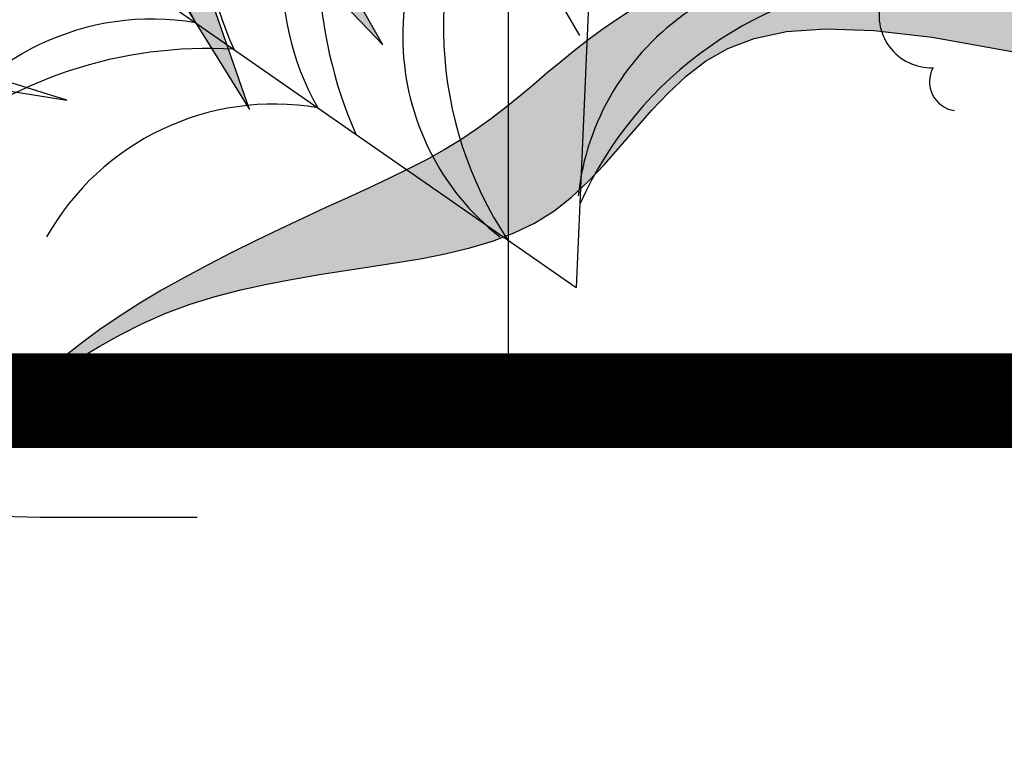
# Model space of a CAD drawing. Extents: x -71 to 222, y -457 to 82.
# Drawn here: x -14 to -14, y 22 to 22 of the extents above; entities that cross this region are included whole.
import ezdxf

# ---------------------------------------------------------------- set-up
doc = ezdxf.new("R2010")
doc.units = 0
doc.header["$MEASUREMENT"] = 0
doc.layers.get('0').update_dxf_attribs({"linetype": 'CONTINUOUS'})
doc.layers.add('HATCH', color=7, linetype='CONTINUOUS')
doc.layers.add('PUERTAS', color=7, linetype='CONTINUOUS')

# ---------------------------------------------------------------- blocks, each defined once
blk = doc.blocks.new('Arbol alzado 023')
at = {"color": 78}
for points in [[(0.2026899645873925, 0.1401105609947102), (0.1962852462935878, 0.1292682125156865)], [(0.1783839908317688, 0.1380650908312155), (0.1835074639973762, 0.1347059675745079), (0.188498290608532, 0.1312390689923042), (0.193373428321344, 0.1276583656957833), (0.1981505884655341, 0.123957074622485), (0.2028512507388314, 0.1201367031196234), (0.2075195050471201, 0.1162273981313895), (0.2122043401747149, 0.112266089664427), (0.2169543680691319, 0.1082900845621744), (0.2218189543514768, 0.104336689668056), (0.2268470878060711, 0.1004435886623334), (0.2320870035436187, 0.09664733471482023), (0.2375884440220446, 0.09298598834257987), (0.2433913539424033, 0.08948253659054828), (0.2494998785095142, 0.08610344098331169), (0.255909495681756, 0.08280235059417507), (0.2626160602542917, 0.07953216082283987), (0.2696150501855108, 0.07624576706899333), (0.2769015665969654, 0.07289644156915287), (0.2844718411206344, 0.06943670288619685), (0.2923209748780877, 0.06581944641984094), (0.3004282418451965, 0.06201000318424477), (0.3087081000678111, 0.05802080879390914), (0.3170580499356781, 0.05387635764096999), (0.3253763455121401, 0.04960076728078988), (0.33356048718694, 0.04521890894233493), (0.3415087290234275, 0.04075490018095351), (0.3491189482481545, 0.03623361222560462), (0.35628864525086, 0.03167916263164372), (0.3629138130740834, 0.02713790232576585), (0.3688795164930774, 0.02274549255684022), (0.3740681824255034, 0.01865869743467741), (0.3783629914626054, 0.01503503474267731), (0.3816463705220272, 0.01203126859064341), (0.383801123358225, 0.009805293598791565), (0.3847100537256409, 0.008513497040116391), (0.3842563422155365, 0.008313773534840863), (0.382365751977833, 0.00930033228355498), (0.3791419131331892, 0.01131640917646237), (0.3747317920345523, 0.01414306203136206), (0.3692819781980567, 0.01756059499244245), (0.3629398148134477, 0.02134968904070789), (0.3558518913968705, 0.0252914019939432), (0.3481647974644453, 0.02916641483315274), (0.3400262530427405, 0.03275503170253202), (0.3315677741757774, 0.03588503818336974), (0.3228609598560332, 0.03857301509498612), (0.3139615819302506, 0.04088227102016972), (0.3049265427555987, 0.04287686821534109), (0.2958119910156398, 0.04461936158969948), (0.2866744522307343, 0.04617381339965121), (0.2775704519212461, 0.04760390906480794), (0.2685557619339249, 0.04897258033117069), (0.2596850236051296, 0.05034916517038468), (0.2510027036775355, 0.05182561176223643), (0.2425525152202326, 0.05349839032814785), (0.2343762871182768, 0.055465101599939), (0.2265169787671546, 0.05782296947264243), (0.2190179263991432, 0.06066884100446046), (0.2119217125729058, 0.06409994009042563), (0.2052709198471199, 0.06821386746237224), (0.1990806216938878, 0.07306413394622169), (0.1932577394230037, 0.07853015176522504), (0.1876805547472991, 0.08444875058392043), (0.1822277262163787, 0.09065638323006553), (0.1767782892166849, 0.09698912569461626), (0.1712109022978368, 0.1032834308053161), (0.1654038471726622, 0.1093757513899227), (0.1592365360643697, 0.1151025402761938), (0.1525228115925792, 0.1202923367190216), (0.1448210210248675, 0.1247442867027253), (0.1356243188619857, 0.1282488689651622), (0.124426236441483, 0.130597692754602), (0.1107206819377353, 0.1315816136457038), (0.09400043301467065, 0.1309918640499284), (0.07375939784667551, 0.1286196763787366), (0.02482713905336809, 0.1198212907160006)]]:
    blk.add_lwpolyline(points, dxfattribs=at)
blk = doc.blocks.new('Arbol alzado 022')
at = {"color": 78}
for points in [[(0.3538839999999936, 0.4926920000000052), (0.5583660000000066, 0.2786460000000019), (0.4224470000000053, 0.5171590000000066)], [(0.3574629999999956, 0.4348110000000034), (0.4784269999999822, 0.2398780000000045), (0.4113289999999949, 0.4325600000000023)], [(-0.4224240000000066, 0.2898640000000015), (-0.7001700000000142, 0.2455360000000084), (-0.5501470000000097, 0.2921150000000026)]]:
    blk.add_lwpolyline(points, dxfattribs=at)
at = {"color": 32}
blk.add_lwpolyline([(-0.3476160000000164, -0.004845999999993467), (-0.2846330000000137, -0.004845999999993467), (-0.2264949999999999, -0.004845999999993467), (-0.1683570000000145, 0.004846000000007677), (-0.07146099999999933, 0.002423000000000286), (-0.03512499999999363, 0.002423000000000286), (0.03512499999999363, -0.002423000000000286), (0.1320220000000063, 0.004846000000007677), (0.2604100000000074, -0.002423000000000286), (0.3524610000000052, -0.004845999999993467), (0.4469349999999963, -0.004845999999993467)], dxfattribs=at)

msp = doc.modelspace()

# ---------------------------------------------------------------- hatches: boundary and pattern name
at = {"linetype": 'Continuous'}
h = msp.add_hatch(color=70, dxfattribs=at)
h.paths.add_polyline_path([(-14.36928373705291, 22.22472429507354), (-14.42075148404115, 22.24581706075367), (-14.42389767986492, 22.24569602877307), (-14.37823602531603, 22.21747535255633), (-14.4362134867622, 22.2132112687226), (-14.37269412420142, 22.20724155135542), (-14.4092643133738, 22.16725952311901), (-14.40921933536333, 22.16726271131427), (-14.36544694152076, 22.20041901722163), (-14.34754218901048, 22.15863081966802), (-14.35009993537619, 22.19999260883822), (-14.29851701582788, 22.17312870470244), (-14.34413162587794, 22.20553591782198), (-14.28487529124936, 22.2102264100389), (-14.35052616777625, 22.21534331063924), (-14.3070430716914, 22.26779171777696), (-14.35905239962335, 22.22728292135719), (-14.37439940576792, 22.27759928657804)])
h.paths.add_polyline_path([(-14.41447193871977, 22.26992375969382), (-14.37724316443223, 22.22867552304285), (-14.37523164034633, 22.22716189410983), (-14.36928373705291, 22.22472429507354), (-14.37013523772407, 22.23352531273974)], flags=17)
h.paths.add_polyline_path([(-14.39486190464345, 22.27461442789456), (-14.38295729438619, 22.24405164732923), (-14.37013523772362, 22.23352531273974), (-14.37131177646347, 22.24568588828549)], flags=17)
h.paths.add_polyline_path([(-14.38866478468458, 22.23266713151486), (-14.37523164034633, 22.2271618941096), (-14.42129288900082, 22.26182200040978)], flags=17)
h.paths.add_polyline_path([(-14.38311157316298, 22.21711676933717), (-14.37823602531603, 22.21747535255633), (-14.38721883774747, 22.22302707957203), (-14.42314916172768, 22.23299349510137), (-14.42631526180026, 22.23286161469093)], flags=17)
h.paths.add_polyline_path([(-14.38311157316298, 22.21711676933717), (-14.40011081670286, 22.22331185288465), (-14.44047669067754, 22.22770932974083), (-14.40072384257542, 22.21582143505736)])
h.paths.add_polyline_path([(-14.40425187432243, 22.21020743201564), (-14.43393845912647, 22.20515947366346), (-14.43467192896082, 22.203899093323), (-14.39698967445133, 22.20426496437437), (-14.38498959764888, 22.20839711240671)], flags=17)
h.paths.add_polyline_path([(-14.37718493034458, 22.20233177259604), (-14.37269412420142, 22.20724155135542), (-14.38498959764888, 22.20839711240671), (-14.42948857279475, 22.19307418109372), (-14.4307995168158, 22.19176291120414)], flags=17)
h.paths.add_polyline_path([(-14.38502555214131, 22.19375965500069), (-14.37718493034458, 22.20233177259604), (-14.39141004979842, 22.19952762309697), (-14.4156211632519, 22.18565038841905), (-14.42403752322502, 22.17985099331452)], flags=17)
h.paths.add_polyline_path([(-14.36272677807642, 22.19407038283964), (-14.36544694152076, 22.20041901722163), (-14.37176892141429, 22.19563030267147), (-14.38505697559708, 22.15991004481805)], flags=17)
h.paths.add_polyline_path([(-14.3664132498036, 22.18843088412143), (-14.37353086577309, 22.17754248211747), (-14.37153775182128, 22.14285370948335), (-14.37085026815271, 22.14285370948335), (-14.36375500068584, 22.16962869429574)])
h.paths.add_polyline_path([(-14.36033127280575, 22.14541215978363), (-14.35576256922218, 22.17781650079189), (-14.36272677807642, 22.19407038283964), (-14.3664132498036, 22.18843088412143)])
h.paths.add_polyline_path([(-14.34942329227056, 22.1890504881311), (-14.34879339500071, 22.17886430296574), (-14.32750574655097, 22.14455934301702), (-14.3393139159482, 22.17846827764595)])
h.paths.add_polyline_path([(-14.31343778957284, 22.15138187715081), (-14.33735739510371, 22.19335641252917), (-14.35009993537619, 22.19999260883822), (-14.34942329227056, 22.1890504881311)])
h.paths.add_polyline_path([(-14.32660817532383, 22.18775831896971), (-14.33735739510371, 22.19335641252917), (-14.33373047132295, 22.18699182426838), (-14.30789571247465, 22.15948363643486)], flags=17)
h.paths.add_polyline_path([(-14.27634923538631, 22.1786720136862), (-14.31434424711256, 22.19669483498376), (-14.33598066252148, 22.19974500990145), (-14.3239114853975, 22.19117038008892)])
h.paths.add_polyline_path([(-14.32778305891429, 22.22065450234061), (-14.33870929735053, 22.2144222909277), (-14.32379935056656, 22.21326019348578), (-14.27592282700311, 22.22770932974061)])
h.paths.add_polyline_path([(-14.32379935056656, 22.21326019348601), (-14.31774982699949, 22.21278868705065), (-14.27549659460306, 22.22003380285639), (-14.30401782307194, 22.21923025908029)])
h.paths.add_polyline_path([(-14.32778305891429, 22.22065450234061), (-14.31400295973731, 22.22252908364624), (-14.28103849571767, 22.2375167225581), (-14.31053714246377, 22.23049139158263)])
h.paths.add_polyline_path([(-14.28700680521592, 22.2439128483087), (-14.34285954359916, 22.2245906334482), (-14.35052616777625, 22.21534331063924), (-14.33870929735053, 22.2144222909277)], flags=17)
h.paths.add_polyline_path([(-14.31220360543671, 22.23519603330976), (-14.28999095996437, 22.24988256567565), (-14.31338735496888, 22.24130188131778), (-14.33480478954266, 22.22737716984773)], flags=17)
h.paths.add_polyline_path([(-14.29297511471327, 22.2545730578928), (-14.33425293996902, 22.23497173994485), (-14.34285954359916, 22.2245906334482), (-14.33480478954266, 22.22737716984773)], flags=17)
h.paths.add_polyline_path([(-14.31767033827259, 22.24284620635001), (-14.29382775549652, 22.26224840879343), (-14.32372550670266, 22.2476697112437), (-14.33425293996902, 22.23497173994485)], flags=17)
h.paths.add_polyline_path([(-14.34609062361756, 22.24394493989018), (-14.34787653425815, 22.23598753018189), (-14.33745399061559, 22.24410539509984), (-14.31940592308706, 22.27589365304459)], flags=17)
h.paths.add_polyline_path([(-14.36082544571559, 22.23309599225274), (-14.35905239962335, 22.22728292135719), (-14.34787653425815, 22.23598753018189), (-14.33901595716338, 22.2754672446614)], flags=17)
h.paths.add_polyline_path([(-14.3564944772736, 22.2754672446614), (-14.36432542088255, 22.2445709357761), (-14.36082544571559, 22.23309599225274), (-14.35518586043077, 22.24405252115127)], flags=17)
at = {"layer": 'HATCH', "linetype": 'Continuous'}
h = msp.add_hatch(color=94, dxfattribs=at)
h.paths.add_polyline_path([(-14.18430123786925, 22.23304729985705), (-14.18409586023267, 22.23591318891192), (-14.18388417915253, 22.23877976561414), (-14.18367845769149, 22.24166387735238), (-14.18349118812716, 22.24458248611302), (-14.18333314361757, 22.24755725282159), (-14.1832075331879, 22.25063000941861), (-14.18311619056681, 22.25384774520637), (-14.18306060565988, 22.25725722027244), (-14.18304249758717, 22.2609051947037), (-14.18306335625289, 22.26483854319542), (-14.18312501538753, 22.26910414044198), (-14.1832289648944, 22.27374863192301), (-14.18336993280377, 22.27876640184274), (-14.18351479738681, 22.28394118479957), (-14.18362333121627, 22.28900445411807), (-14.18365542147217, 22.29368733929766), (-14.18357095533452, 22.29772119905454), (-14.18332981998424, 22.30083727749673), (-14.18289190260089, 22.30276693334042), (-14.18221709036538, 22.30324129608505), (-14.18128028411388, 22.30208020186694), (-14.18011689773471, 22.29945785493135), (-14.17877758798863, 22.29563659311896), (-14.1773127824215, 22.29087898348678), (-14.17577313779361, 22.28544759309159), (-14.17420908164945, 22.27960498899063), (-14.17267127075024, 22.27361373824067), (-14.17121001803275, 22.26773629329057), (-14.16986704082888, 22.26217745873726), (-14.16864749650199, 22.25691041629409), (-14.16754760298613, 22.25185081443408), (-14.16656346360674, 22.24691384319351), (-14.1656914109069, 22.24201526565219), (-14.16492754821206, 22.23707038645614), (-14.16426797884765, 22.23199473946772), (-14.16370914996492, 22.22670374394136), (-14.16325736500744, 22.2211171742382), (-14.16296087396609, 22.21517176671102), (-14.16287812694941, 22.20880872742634), (-14.16306734485011, 22.20196891862759), (-14.16358720699304, 22.1945934317738), (-14.16449604887998, 22.18662347293196), (-14.16585232061766, 22.17799978973756), (-14.16899709152881, 22.16223330905984), (-14.17036088694363, 22.16335677681889), (-14.172872637105, 22.16507601227124), (-14.17501248412395, 22.16619515994068), (-14.17682604200604, 22.16680831304177), (-14.17835903936725, 22.16700933557274), (-14.17965720482039, 22.16689209153094), (-14.18076626698144, 22.16655055952322), (-14.1817318398555, 22.16607860354759), (-14.18259323400594, 22.16555793914779), (-14.18336408779328, 22.16502019814777), (-14.18405150691456, 22.16448520774122), (-14.18466294089444, 22.1639723366892), (-14.18520549543314, 22.16350118297021), (-14.18568639083765, 22.16309134456048), (-14.18611284741451, 22.16276230483106), (-14.18649220008115, 22.16253366175886), (-14.18683189835997, 22.16241928291868), (-14.18714134011157, 22.16241080192242), (-14.18743026702191, 22.16249389276334), (-14.1877085353824, 22.16265457325824), (-14.18798565766224, 22.16287874661646), (-14.1882716047628, 22.16315220143849), (-14.18883251575585, 22.16372071514127), (-14.189478491209, 22.16431284256271), (-14.19036735000896, 22.16498194401322), (-14.19265708203625, 22.18004038617926), (-14.19363675170121, 22.18599427470269), (-14.19456289940422, 22.19113043474533), (-14.19545672763456, 22.19561183896201), (-14.19633920966839, 22.19960123079284), (-14.19723177721085, 22.20326158289424), (-14.19815563275256, 22.20675586792265), (-14.19913174956787, 22.21024717314083), (-14.20017972563369, 22.2138706214472), (-14.20131159479774, 22.21765165583236), (-14.20253778639221, 22.22158809874111), (-14.20386861514112, 22.22567777262191), (-14.20531439577167, 22.22991827070416), (-14.20688544300697, 22.23430753004311), (-14.20859218618148, 22.23884337308698), (-14.21044505462692, 22.24352350767288), (-14.21244794501877, 22.24833956741361), (-14.21457999868949, 22.25325934744558), (-14.21681416813885, 22.25824411024553), (-14.21912329125621, 22.26325546211422), (-14.22148020593363, 22.26825489474493), (-14.22385775006137, 22.27320389983186), (-14.22622864692107, 22.27806396906556), (-14.22856607822882, 22.28279659414136), (-14.23083394244691, 22.2873519205549), (-14.2329617556195, 22.29163459440144), (-14.23487043818864, 22.2955376863664), (-14.23648068137959, 22.29895472556416), (-14.23771340563303, 22.30177878267898), (-14.23848930217423, 22.30390315761031), (-14.2387291768357, 22.3052210356492), (-14.23835395005949, 22.305625716696), (-14.23731136057154, 22.30504579993124), (-14.23565756631956, 22.3035507378371), (-14.2334758873601, 22.30124539678502), (-14.23084929992615, 22.29823464314666), (-14.22786112407516, 22.29462322868528), (-14.22459456525507, 22.29051601977255), (-14.22113282891519, 22.28601788277945), (-14.21755900589619, 22.28123356947015), (-14.21392764963298, 22.27623058398933), (-14.21017813246431, 22.27092721079327), (-14.20622117471362, 22.26520414289564), (-14.20196738209575, 22.25894207330759), (-14.19732758954501, 22.25202192426161), (-14.19221240277716, 22.24432450337747), (-14.18653254211654, 22.23573050367065), (-14.18434265838482, 22.23240791355181)])
h.paths.add_polyline_path([(-14.20052950942204, 22.26442561036913), (-14.20052813412508, 22.26856158590374), (-14.20049214719552, 22.27293262256137), (-14.20042395540236, 22.27752840561914), (-14.20032619473045, 22.28233873495731), (-14.20020138655696, 22.28735318124438), (-14.20005205225948, 22.29256154436086), (-14.19988036939117, 22.29792210697622), (-14.19968668177603, 22.30326719750576), (-14.19947110402222, 22.30839785636169), (-14.19923352152159, 22.31311489474172), (-14.19897393427414, 22.3172193530612), (-14.19869245688801, 22.32051204251786), (-14.19838908936322, 22.32279388891845), (-14.19806371709069, 22.32386593267677), (-14.19771576703238, 22.32359465540765), (-14.19734191555267, 22.3221089911741), (-14.19693838058652, 22.31960377367193), (-14.1965012654598, 22.31627349277267), (-14.19602655889071, 22.31231286756258), (-14.19551047881328, 22.3079165025257), (-14.19494901394569, 22.30327923135121), (-14.19433826761383, 22.29859542930751), (-14.19366803970047, 22.29399299898398), (-14.19290199945249, 22.28933143090251), (-14.19199728345643, 22.28440362830668), (-14.19091148673101, 22.27900226522263), (-14.18960174586414, 22.27291990106767), (-14.18802542665776, 22.26594932447767), (-14.18613989491564, 22.25788332408399), (-14.18339511229101, 22.24639085768888), (-14.18349118812716, 22.24458248611279), (-14.18367845769149, 22.24166387735238), (-14.18388417915253, 22.23877976561391), (-14.18409586023176, 22.23591318891192), (-14.18430123786925, 22.23304729985659), (-14.18434265838482, 22.23240791355181), (-14.1865325421179, 22.23573050367315), (-14.19221240277761, 22.24432450337747), (-14.19732758954638, 22.25202192426389), (-14.20041210384238, 22.25662240983058), (-14.20049363710018, 22.26053489607409)])
h.paths.add_polyline_path([(-14.22143252898218, 22.22675325462194), (-14.21864251046031, 22.22373287390667), (-14.21588675974704, 22.2205988019997), (-14.2131641307617, 22.21735218498145), (-14.21049674286019, 22.21399863864679), (-14.20791256040707, 22.2105448102626), (-14.20543977698549, 22.2069975763128), (-14.20310647156771, 22.20336381328036), (-14.20094049391196, 22.19965016843287), (-14.19897003760047, 22.19586351825353), (-14.19722306699828, 22.19201062461741), (-14.19572674421556, 22.18816036696683), (-14.19450399086304, 22.18463020961724), (-14.19357715551155, 22.18179950523529), (-14.19296812830066, 22.18004783570302), (-14.19259662231275, 22.17964277229282), (-14.19036689204199, 22.16497893219105), (-14.19133258130864, 22.16554221327226), (-14.1923976073092, 22.16596602206835), (-14.19352304699282, 22.16617834752344), (-14.19466669010239, 22.16611447994921), (-14.19577704431845, 22.16571015121178), (-14.19653438718819, 22.16511371832178), (-14.19701746014539, 22.16459660677185), (-14.19746546303736, 22.16395915676287), (-14.19787736439162, 22.16319644014845), (-14.19825316420861, 22.16230478947034), (-14.19859320631099, 22.16128007883947), (-14.19889726148426, 22.16011829697266), (-14.19916544433613, 22.15881566180508), (-14.19939798408245, 22.15736804744631), (-14.19959476611461, 22.15577155722201), (-14.19975624886615, 22.15402653495755), (-14.19988403684897, 22.15215005725179), (-14.19998042222437, 22.15016355581258), (-14.20004723872103, 22.14808857695368), (-14.20008654928438, 22.14594655238182), (-14.2000972147755, 22.14426404915378), (-14.21865569038732, 22.17035978748993), (-14.22364291573945, 22.17726339558692), (-14.22003339383105, 22.17555462685652), (-14.2151623222237, 22.17314258570457), (-14.20954847580265, 22.17024850306723), (-14.19825246416372, 22.16421718027561), (-14.20896546462041, 22.17325982974592), (-14.21033216526462, 22.17437576790928), (-14.22653373356729, 22.19261426524974), (-14.22991822407698, 22.19683997889285), (-14.23287064221518, 22.20090879410725), (-14.23547809010347, 22.20483297395401), (-14.23782732604127, 22.20862455227973), (-14.24000568136603, 22.21229567753801), (-14.24210014359528, 22.21585826896819), (-14.24419758563295, 22.21932458962976), (-14.24637330497376, 22.22270587111427), (-14.24865411990163, 22.22600990676881), (-14.2510550440727, 22.22924368768452), (-14.25359097653404, 22.2324142049539), (-14.25627693094088, 22.2355283350588), (-14.25912792094846, 22.23859329830805), (-14.26215873099704, 22.24161574196808), (-14.26538448934866, 22.24460300095473), (-14.26879258911799, 22.24755072016239), (-14.27226085811731, 22.25041053499046), (-14.2756393890088, 22.25312296385857), (-14.27877861827733, 22.25562863979269), (-14.28152863858827, 22.25786785199659), (-14.28373977181832, 22.25978123349626), (-14.28526222523783, 22.26130930271063), (-14.28594632072577, 22.26239257805844), (-14.28568845259929, 22.26299014446397), (-14.28456919032146, 22.26313626973558), (-14.28271563422709, 22.26288355897157), (-14.28025442621879, 22.26228484648561), (-14.27731255202229, 22.26139296659164), (-14.27401676814748, 22.26026063899542), (-14.27049394571372, 22.25894081261924), (-14.26687095583861, 22.25748597795325), (-14.26325472783924, 22.25593968605756), (-14.25967242382444, 22.25430755272839), (-14.25613126410121, 22.25258556668302), (-14.25263823976161, 22.2507700604632), (-14.24920080032985, 22.24885702278777), (-14.24582605150476, 22.24684267159034), (-14.24252121359427, 22.24472322480585), (-14.23929339229721, 22.24249467115158), (-14.23614751576019, 22.24015391621003), (-14.23307877044522, 22.23770027233343), (-14.23008005065253, 22.23513339569683), (-14.22714413607514, 22.23245340090887), (-14.22426403562099, 22.22965994414506)])
h.paths.add_polyline_path([(-14.25677306921602, 22.19206586570056), (-14.25936435736844, 22.19347565940109), (-14.26190361346357, 22.1949417256568), (-14.26438625317837, 22.19647025330357), (-14.26680769219206, 22.19806766039176), (-14.26916277314035, 22.199740135757), (-14.27144679709386, 22.20149398284218), (-14.27365483590552, 22.20333550509065), (-14.27578207603869, 22.20527077672875), (-14.27782358934496, 22.2073063304166), (-14.27977822974503, 22.20944354145024), (-14.28165940638041, 22.21166521862085), (-14.28348408124452, 22.21394947179044), (-14.28526921632897, 22.21627429621196), (-14.28621876635657, 22.21753684818566), (-14.28612086879571, 22.21870753985502), (-14.28591239674074, 22.22012283474203), (-14.28561796864437, 22.22145744555735), (-14.28523632381734, 22.22269555638934), (-14.28476597235408, 22.22382112211005), (-14.2842057681753, 22.22481844141555), (-14.28355422137497, 22.22567146917856), (-14.28280984204935, 22.22636668164807), (-14.2825161030471, 22.22655292091997), (-14.28013580688071, 22.22460939632094), (-14.27746337622352, 22.22246106830642), (-14.27477157680619, 22.22033772484735), (-14.27205697038585, 22.21824417948403), (-14.26931657715136, 22.21618513114424), (-14.26662709606558, 22.21422369182039), (-14.26662627583778, 22.21422126100299), (-14.26374261433443, 22.21218473693978), (-14.26088967599003, 22.21022608525857), (-14.25797164026994, 22.20826731896898), (-14.25497223282787, 22.2062860895004), (-14.25187529393338, 22.20426050671506), (-14.24866432001841, 22.20216856586137), (-14.24532315135434, 22.19998791837486), (-14.24183539898536, 22.19769678872206), (-14.23817619296437, 22.19526297203868), (-14.23428547866956, 22.19261403603366), (-14.23009506430822, 22.18966757751525), (-14.22553629965364, 22.18634142250573), (-14.22054076369591, 22.18255293859704), (-14.21504003542736, 22.17821983720557), (-14.20896546462041, 22.17325982974614), (-14.19825246416372, 22.16421718027561), (-14.2095484758031, 22.17024850306768), (-14.2151623222237, 22.17314258570457), (-14.22003339383105, 22.17555462685675), (-14.22428042457227, 22.177565195988), (-14.22802180457006, 22.17925520638585), (-14.23137592394528, 22.18070545672992), (-14.23446140203555, 22.181996860308), (-14.23739651435585, 22.18320998658317), (-14.24027982383745, 22.18441348578256), (-14.24312886550729, 22.18562638284232), (-14.24594111799229, 22.1868553250298), (-14.248714174523, 22.18810707422051), (-14.25144551371955, 22.18938827768159), (-14.25413261420749, 22.19070558268061)])
h.paths.add_polyline_path([(-14.26445226741885, 22.22905435517566), (-14.26169984033936, 22.22668105154628), (-14.25776076144507, 22.22245579633557), (-14.25206095898216, 22.21554470132571), (-14.2440262465891, 22.20511422212383), (-14.23526850177655, 22.19328331295935), (-14.23817619296437, 22.19526297203868), (-14.24183539898581, 22.19769678872183), (-14.24532315135525, 22.19998791837486), (-14.24866432001841, 22.20216856586137), (-14.25187529393338, 22.20426050671506), (-14.2549722328265, 22.20628608949971), (-14.25797164026767, 22.20826731896761), (-14.26088967598957, 22.21022608525811), (-14.26374261433398, 22.21218473693978), (-14.26654684425534, 22.21416516415218), (-14.26662709606558, 22.21422369182039), (-14.26789864627949, 22.21799204175966), (-14.26978280272465, 22.2219318083022), (-14.27156472878346, 22.22437284529281), (-14.27324144464706, 22.22575375776307), (-14.2748099705052, 22.22651337996001), (-14.27626801419751, 22.22701777001578), (-14.27761706562774, 22.22734234003099), (-14.27885953156579, 22.22748984059956), (-14.2799977041725, 22.22746325153037), (-14.28103399021734, 22.22726532341733), (-14.28197056725344, 22.22689880685323), (-14.28280984204935, 22.22636668164807), (-14.28355422137497, 22.22567146917856), (-14.2842057681753, 22.22481844141555), (-14.28476597235408, 22.22382112211005), (-14.28523632381734, 22.22269555638934), (-14.28561796864437, 22.22145744555735), (-14.28591239674074, 22.22012283474203), (-14.28612086879571, 22.21870753985525), (-14.28624464549671, 22.21722737680818), (-14.28628521674841, 22.21569839072924), (-14.28624819834636, 22.21414258636548), (-14.28615788719776, 22.21260729684343), (-14.28604247688531, 22.21114627334248), (-14.28593061942206, 22.20981292321528), (-14.28585085221471, 22.20866099764169), (-14.28583148345319, 22.20774390397526), (-14.28590116515147, 22.2071153933947), (-14.28608820549903, 22.20682898786197), (-14.28641208786644, 22.206920788915), (-14.2868550480041, 22.2073562995289), (-14.28739003841088, 22.20808348764615), (-14.28799012619334, 22.20905055042488), (-14.28862860767481, 22.21020534120009), (-14.28927832074601, 22.21149594252176), (-14.2899124471212, 22.21287043694053), (-14.29050405390785, 22.21427667779119), (-14.29102987566989, 22.21567157244419), (-14.29148143141151, 22.21704709833568), (-14.29185390759471, 22.21840382850598), (-14.29214271989645, 22.21974267981921), (-14.29234294017101, 22.2210641107082), (-14.2924497548795, 22.222369152645), (-14.29245857969931, 22.22365826406201), (-14.29236448648521, 22.22493224721541), (-14.29216506846774, 22.22618903916089), (-14.29186697291311, 22.22741580379522), (-14.29147913925067, 22.22859661059908), (-14.29101073612469, 22.22971598748461), (-14.29047047374729, 22.23075800393224), (-14.28986752076321, 22.23170695863826), (-14.28921070199226, 22.23254726490688), (-14.28850918608009, 22.23326310682648), (-14.28776835960457, 22.23384313819918), (-14.28698042921746, 22.23429308942821), (-14.28613416332996, 22.23462316063035), (-14.28521833035234, 22.23484343731468), (-14.28422158408671, 22.23496400498959), (-14.28313257833565, 22.23499517838093), (-14.28194031072667, 22.23494692838938), (-14.28063320584511, 22.23482945513172), (-14.27920392877536, 22.23464860361889), (-14.27765958521672, 22.23439291304533), (-14.27601117754352, 22.23404668210731), (-14.27426982273596, 22.23359432410928), (-14.2724461793448, 22.23302002313915), (-14.2705514789584, 22.23230830710975), (-14.26859649473431, 22.23144324550105), (-14.26659234365411, 22.23040925161706)])
h.paths.add_polyline_path([(-14.2459411179932, 22.18685532503002), (-14.24312886550729, 22.18562638284254), (-14.24027982383745, 22.18441348578324), (-14.23739651435494, 22.18320998658294), (-14.234461402036, 22.18199686030869), (-14.23137592394482, 22.18070545673015), (-14.22802180457006, 22.17925520638585), (-14.22428042457227, 22.17756519598822), (-14.22364291573945, 22.17726339558737), (-14.21865569038641, 22.1703597874897), (-14.2000972147755, 22.14426404915378), (-14.20010041685896, 22.14375891380325), (-14.20009090439066, 22.14154709292541), (-14.20005996021541, 22.13933263606225), (-14.20000987649496, 22.13713135912519), (-14.19994294539015, 22.13493787553568), (-14.19989141818201, 22.13354278365466), (-14.21589959584912, 22.14457457933997), (-14.22502468929065, 22.15119434067071), (-14.23275591955121, 22.15709379036787), (-14.23930324858998, 22.16232713804163), (-14.24487698219104, 22.16694847869496), (-14.24968696770406, 22.1710120219376), (-14.25394351091495, 22.17457186277431), (-14.2578566883883, 22.17768209620556), (-14.25945954885105, 22.17884246001552), (-14.26166339497763, 22.19279270999334), (-14.26210837166013, 22.19505994495864), (-14.25936435736844, 22.19347565940086), (-14.25677306921602, 22.19206586570056), (-14.25413261420749, 22.19070558268083), (-14.25144551371955, 22.18938827768159), (-14.248714174523, 22.18810707422074)])
h.paths.add_polyline_path([(-14.27411706833823, 22.18738275724616), (-14.27197238963959, 22.18642657629141), (-14.26866434270346, 22.18473690971757), (-14.26520501313303, 22.18273470697466), (-14.26160047515464, 22.18039234752052), (-14.2578566883883, 22.17768209620533), (-14.25394351091495, 22.17457186277431), (-14.24968696770452, 22.17101202193737), (-14.24487698219059, 22.16694847869451), (-14.23930324858952, 22.16232713804118), (-14.23275591955075, 22.15709379036741), (-14.22502468929065, 22.15119434067071), (-14.21589959584958, 22.1445745793402), (-14.19989141818201, 22.13354278365466), (-14.19986180288629, 22.13274095370514), (-14.19976897036054, 22.13052947664926), (-14.1996670837982, 22.12829255661029), (-14.1995585499692, 22.12601907659644), (-14.19947707225197, 22.12433686489919), (-14.23831188890313, 22.14704931109929)])
h.paths.add_polyline_path([(-14.26661904733078, 22.15308651967973), (-14.27078734233805, 22.15278727804491), (-14.27419303533839, 22.1520729260302), (-14.27699004495139, 22.15100707110662), (-14.2793324044062, 22.14965309152979), (-14.28137426153648, 22.14807470937888), (-14.28324993698538, 22.14633301074753), (-14.28501604713279, 22.14448014230186), (-14.28670926655582, 22.14256584393809), (-14.28836661365835, 22.14063985555197), (-14.29002499223202, 22.13875191704085), (-14.29172119146529, 22.13695188290887), (-14.29349211515114, 22.13528949305271), (-14.29537478169209, 22.13381437276041), (-14.29739749927671, 22.13256319660979), (-14.29955568358469, 22.13151969025751), (-14.30183638390486, 22.13065417021642), (-14.30422664952653, 22.12993706760824), (-14.30671330052314, 22.12933892816284), (-14.30928327157676, 22.12883018300079), (-14.31192384119527, 22.12838114863609), (-14.31462171484077, 22.12796248540633), (-14.31736336875724, 22.12754622894624), (-14.32013218479301, 22.1271112913729), (-14.32291120094055, 22.12663853314064), (-14.32568322599832, 22.1261085854884), (-14.32843106875566, 22.12550196504628), (-14.33113765261328, 22.12479964687748), (-14.33378567175328, 22.12398214761208), (-14.3363581641845, 22.12303021309674), (-14.33883335437599, 22.12193880057669), (-14.34117124411591, 22.12076028593413), (-14.34332690704628, 22.11956148566549), (-14.34525576063311, 22.11840910165972), (-14.3469132223438, 22.11736972119718), (-14.3482544804267, 22.11651004616635), (-14.34923495234784, 22.11589689306595), (-14.349809940966, 22.11559684917472), (-14.34994792906559, 22.11565759144435), (-14.34967149443378, 22.11605046786133), (-14.34901616556795, 22.11672745764997), (-14.34801758557364, 22.11764099846653), (-14.34671139755642, 22.1187430695353), (-14.34513335922998, 22.11998599390574), (-14.34331899909034, 22.12132186540987), (-14.3413040748535, 22.12270300709599), (-14.33912354197469, 22.12408816006416), (-14.3368090322781, 22.12546322752348), (-14.33439171915484, 22.12682087455835), (-14.33190266138877, 22.12815353703616), (-14.32937280315423, 22.12945388004312), (-14.32683331784324, 22.13071433944617), (-14.32431514963105, 22.13192758032972), (-14.32184947190876, 22.13308615317044), (-14.31946230070412, 22.13418627590329), (-14.31715993945932, 22.13523849246724), (-14.31494387808539, 22.13625712887199), (-14.31281526265616, 22.1372566257304), (-14.31077558307857, 22.13825119444266), (-14.30882621464866, 22.13925516101642), (-14.30696841805661, 22.14028285145662), (-14.30520356859847, 22.14134836255573), (-14.30353040558452, 22.14246189443077), (-14.30193678056162, 22.14361645598945), (-14.30040756526682, 22.14480047181871), (-14.29892808986756, 22.14600282493814), (-14.29748345531902, 22.14721205453941), (-14.29605864796417, 22.14841681442647), (-14.29463888336181, 22.14960575840348), (-14.29320926246805, 22.15076765487731), (-14.29175637613912, 22.15189333520595), (-14.29027369171513, 22.15298234095678), (-14.28875582261685, 22.15403673507433), (-14.28719761148409, 22.15505835128795), (-14.28559378634441, 22.15604902332677), (-14.28393941905165, 22.15701081413465), (-14.28222912302886, 22.15794555744208), (-14.28045774091038, 22.15885508697659), (-14.2786039556006, 22.15973138017478), (-14.27658123801507, 22.16052607243716), (-14.27428712855249, 22.16118071365429), (-14.2716191676102, 22.16163708293459), (-14.26847455176244, 22.16183684477676), (-14.26475082140564, 22.16172154907201), (-14.26034540233081, 22.16123297492834), (-14.24913906165852, 22.15924579205955), (-14.24049617911464, 22.1495098476197), (-14.25537794534716, 22.15218570035756), (-14.26153388787384, 22.1529071580718)])
h.paths.add_polyline_path([(-14.18094127348309, 22.12824235828009), (-14.18566690746798, 22.12076326574345), (-14.1899900379583, 22.11281714537756), (-14.19362552011148, 22.10569425467963), (-14.19635811999774, 22.10042675380544), (-14.1982520181275, 22.09701659109089), (-14.19944153514348, 22.09520761753072), (-14.20006064786344, 22.09474379872665), (-14.20024367692963, 22.0953691002818), (-14.20012471376708, 22.09682760240605), (-14.19983796441034, 22.09886315609253), (-14.19951740567672, 22.10121972694685), (-14.1992730613008, 22.10368127877962), (-14.19911662130403, 22.10619108060394), (-14.19903593723234, 22.10873217042774), (-14.19901840219995, 22.11128770086646), (-14.1990517531442, 22.11384093914455), (-14.19912338317977, 22.11637503787745), (-14.19922102924306, 22.11887292046333), (-14.19933219905829, 22.12131796873734), (-14.19944611946607, 22.12369780502456), (-14.1995585499692, 22.12601907659644), (-14.1996670837982, 22.1282925566087), (-14.19976897036054, 22.13052947665153), (-14.19986180288629, 22.13274095370491), (-14.19994294539015, 22.13493787553682), (-14.20000987649496, 22.13713135912519), (-14.20005996021541, 22.13933263606225), (-14.20009090439066, 22.14154709292563), (-14.20010041685896, 22.14375891380348), (-14.20008654928438, 22.14594655238159), (-14.20004723872103, 22.14808857695323), (-14.19998042222437, 22.15016355581236), (-14.19988403684897, 22.15215005725179), (-14.19975624886615, 22.15402653495755), (-14.19959476611461, 22.15577155722224), (-14.19939798408245, 22.15736804744631), (-14.19916544433613, 22.15881566180553), (-14.19889726148426, 22.16011829697266), (-14.19859320631099, 22.16128007883924), (-14.19825316420861, 22.16230478947034), (-14.19787736439162, 22.16319644014845), (-14.19746546303736, 22.16395915676287), (-14.19701746014539, 22.16459660677185), (-14.19653438718819, 22.16511371832178), (-14.19602140152824, 22.1655177117201), (-14.19548469200049, 22.16581660953091), (-14.19493044744081, 22.16601843431806), (-14.19436508589911, 22.16613132325335), (-14.19379456699494, 22.16616318429317), (-14.19322519417142, 22.16612215460907), (-14.19266327087121, 22.16601614215699), (-14.19211429828169, 22.16585328410895), (-14.19158205846793, 22.16564148842087), (-14.1910695312406, 22.16538877765686), (-14.19057969640812, 22.1651030597726), (-14.19011564838843, 22.16479247194013), (-14.18968036699039, 22.16446480750722), (-14.18927706124055, 22.16412820364587), (-14.18890859633962, 22.16379045370388), (-14.18857600376009, 22.16346072632621), (-14.18806564969668, 22.16294345481299), (-14.18755383108578, 22.16252942784729), (-14.18698802989752, 22.1623667123132), (-14.18634490463296, 22.16258325718979), (-14.18568639083765, 22.16309134456071), (-14.18520549543268, 22.16350118297044), (-14.1846629408949, 22.16397233668897), (-14.18405150691456, 22.16448520774145), (-14.18336408779237, 22.165020198148), (-14.18259323400594, 22.16555793914802), (-14.1817318398555, 22.16607860354759), (-14.18076626698144, 22.16655055952322), (-14.17965720482084, 22.16689209153094), (-14.17835903936725, 22.16700933557274), (-14.17682604200604, 22.16680831304177), (-14.17501248412395, 22.16619515994068), (-14.172872637105, 22.16507601227124), (-14.17036088694363, 22.16335677681889), (-14.16743170062114, 22.16094377091065, -0.1000640530492727), (-14.16435304191896, 22.12901939486721), (-14.16720034057585, 22.13497649845101), (-14.17142284519309, 22.13663911752326), (-14.17609828084937, 22.13396439470591)])
h.paths.add_polyline_path([(-14.1165632922864, 22.14823745281876), (-14.11506972009715, 22.14863227757257), (-14.11358909861815, 22.1489113481897), (-14.11211993794473, 22.14908807381255), (-14.11066097738808, 22.14917517593528), (-14.109210727044, 22.14918594909238), (-14.1077695307365, 22.14913047879315), (-14.10634460877259, 22.14900704591662), (-14.10494455675712, 22.14881095153248), (-14.10357819950991, 22.1485377259263), (-14.1022544764603, 22.14818267016801), (-14.10098198321134, 22.14774131454317), (-14.09976977379961, 22.14720873090539), (-14.09862644382997, 22.14658056414908), (-14.09755921361034, 22.14584947935816), (-14.09656842696381, 22.14499748306764), (-14.09565282320204, 22.14400383121972), (-14.09481125624529, 22.14284812358039), (-14.09404235079523, 22.14150938687487), (-14.09334496077304, 22.13996733547776), (-14.09271782548944, 22.13820099611428), (-14.09215945503888, 22.13618996855064), (-14.09167867424298, 22.13388222072956), (-14.09132281622828, 22.1311005685958), (-14.09114907041453, 22.12763654009461), (-14.09121485543915, 22.12328177778033), (-14.09157736072143, 22.11782758038191), (-14.09229377568113, 22.11106570506161), (-14.09342151895521, 22.10278745054859), (-14.09501766535436, 22.09278457400467), (-14.09994581177466, 22.10466656423898), (-14.10398620419051, 22.11387910362703), (-14.10728783307582, 22.12077644567), (-14.10999968890314, 22.12571341691034), (-14.11227087675456, 22.12904427084993), (-14.11425027249447, 22.13112371942304), (-14.11608698120449, 22.13230624534765), (-14.11792987874946, 22.13294633134194), (-14.11990618007189, 22.133329236858), (-14.12205542495144, 22.13346264063568), (-14.12439526302819, 22.13328499814827), (-14.12694322933544, 22.13273476487018), (-14.12971708812142, 22.1317503962747), (-14.13273437441899, 22.13027011861993), (-14.13601273786867, 22.12823250198733), (-14.13697899792055, 22.12751093001646), (-14.13749186944347, 22.12765258522256), (-14.1384294779516, 22.1278546392258), (-14.13952218709187, 22.12802218881131), (-14.1360588103073, 22.13203164444496), (-14.13304828588548, 22.13542152153366), (-14.13043613906689, 22.13824752698508), (-14.12815910620452, 22.14057556043224), (-14.12615392365183, 22.14247175072353), (-14.12435709854549, 22.14400199749105), (-14.12270559645435, 22.14523242958319), (-14.12113580990786, 22.14622906124043), (-14.11959501919887, 22.14704896727505), (-14.11807130509101, 22.14771403782572)])

# ---------------------------------------------------------------- linework, layer by layer
at = {"layer": 'HATCH', "color": 94, "linetype": 'Continuous'}
for p, q in [((-14.28998049276197, 22.19461095394411), (-14.29300868194582, 22.1257403437844)), ((-14.30019797883028, 22.19312705980724), (-14.30019797883028, 22.1131270598072)), ((-14.3639229382527, 22.1750974937471), (-14.29300868194582, 22.1257403437844))]:
    msp.add_line(p, q, dxfattribs=at)
for centre, radius, start, end in [((-14.30927046405941, 22.16749524952968), 0.02762000790036925, 139.7679180645048, 209.9127267242943), ((-14.286813052252, 22.16959362774071), 0.04630132730199577, 160.1250647215763, 203.7904382072221), ((-14.29637099725028, 22.15851707009301), 0.02762000790036925, 139.7679180645048, 209.9127267242943), ((-14.27391358544287, 22.16061544830404), 0.04630132730199577, 160.1250647215763, 203.7904382072221), ((-14.2844022014915, 22.15225278320702), 0.02692453814443276, 131.5270557448311, 231.7356943021428), ((-14.26629567064879, 22.15327001874198), 0.04073347475349283, 151.9738442161588, 213.495172110324), ((-14.34721782076781, 22.14388661470537), 0.01994193303608763, 91.4516024943639, 154.7859602413074), ((-14.33729237536932, 22.1172736848921), 0.04488607939612743, 99.23791417438876, 128.5409890246051), ((-14.26600233193767, 22.13264237313683), 0.02692453814443276, 73.84779205367123, 174.0564306109199), ((-14.25546189263332, 22.11788498967746), 0.04073347475349283, 94.29458052485097, 155.815908419069), ((-14.25547004337204, 22.15450320701086), 0.005530536760385511, 161.8083012047087, 271.8083011052491), ((-14.3378122451204, 22.12648763099537), 0.02762000790036925, 80.41053878256938, 150.5553474423512), ((-14.33198016623919, 22.10469943712519), 0.04630132730199577, 86.53282729955295, 130.1982007852381), ((-14.25257884060375, 22.14750008240526), 0.003091440378550353, 151.4950607717841, 261.495060672104), ((-14.32491277831127, 22.1175094515587), 0.02762000790036925, 80.41053878256938, 150.5553474423512)]:
    msp.add_arc(centre, radius, start, end, dxfattribs=at)
at = {"layer": 'PUERTAS', "linetype": 'Continuous', "const_width": 0.01}
msp.add_lwpolyline([(-12.23952144079396, 21.81379514439463), (-12.23952144079397, 22.11379514439464), (-23.32952144079397, 22.11379514439464)], dxfattribs=at)

# ---------------------------------------------------------------- block references
at = {"linetype": 'Continuous', "yscale": 0.175983649759153, "zscale": 0.175983649759153}
for p, xscale in [((-14.47005929312058, 22.10234473707999), -0.175983649759153), ((-14.41170107615449, 22.10234473707999), 0.175983649759153)]:
    msp.add_blockref('Arbol alzado 022', p, dxfattribs=dict(at, xscale=xscale))
at = {"layer": 'HATCH', "linetype": 'Continuous', "xscale": -0.3041318033279337, "yscale": 0.3041318033279337, "zscale": 0.3041318033279337}
msp.add_blockref('Arbol alzado 023', (-14.23294536666731, 22.11306836623692), dxfattribs=at)

doc.saveas('drawing.dxf')
